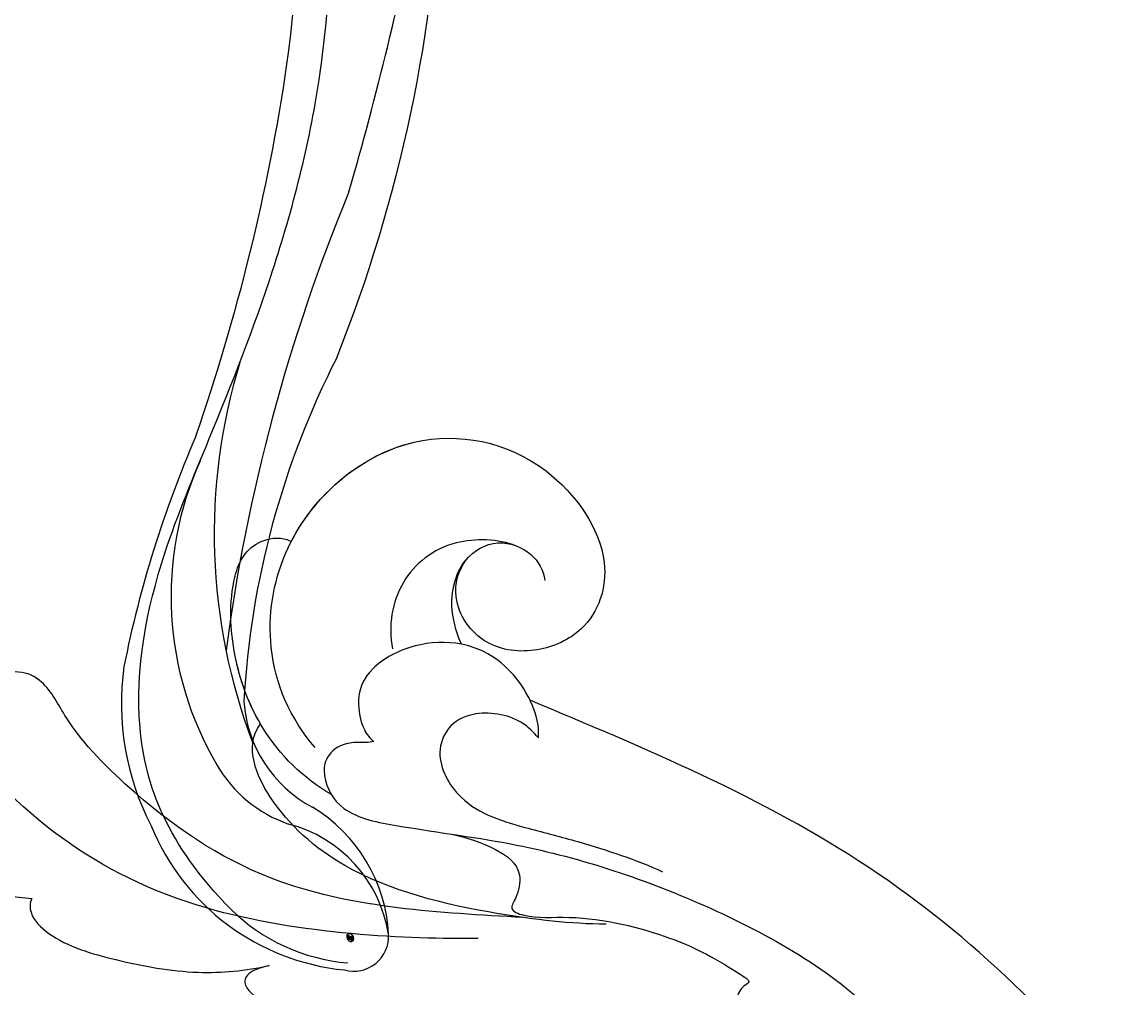
# Model space of a CAD drawing. Units: millimetres. Extents: x 41260 to 42520, y 431 to 1322.
# Drawn here: x 42407 to 42415, y 943 to 950 of the extents above; entities that cross this region are included whole.
import ezdxf
from ezdxf.xclip import XClip

# ---------------------------------------------------------------- set-up
doc = ezdxf.new("R2010")
doc.units = ezdxf.units.MM
doc.header["$XCLIPFRAME"] = 2
doc.layers.add('H-06.木作(細線)', color=8, linetype='Continuous')
doc.layers.add('H-08.木作(細線)', color=8, linetype='Continuous')
doc.layers.add('logo', color=240, linetype='Continuous', plot=False)

# ---------------------------------------------------------------- blocks, each defined once
blk = doc.blocks.new('logo')
at = {"layer": 'logo'}
h = blk.add_hatch(color=256, dxfattribs=at)
edge = h.paths.add_edge_path()
edge.add_ellipse((0.18, 0.6), major_axis=(0.323, 0.566), ratio=0.659111, start_angle=263.8576, end_angle=429.825)
edge.add_arc((0.02, 1.39), 0.399, 258.9967, 261.058)
edge.add_ellipse((0.18, 0.6), major_axis=(0.314, 0.551), ratio=0.659838, start_angle=263.243, end_angle=428.5195, ccw=False)
edge.add_arc((0.51, 0.37), 0.0433, 263.9962, 282.4455)
edge = h.paths.add_edge_path()
edge.add_ellipse((0.18, 0.6), major_axis=(0.314, 0.551), ratio=0.659838, start_angle=70.2744, end_angle=262.8394, ccw=False)
edge.add_arc((0.03, 1.2), 0.237, 245.2323, 248.2557, ccw=False)
edge.add_ellipse((0.18, 0.6), major_axis=(0.323, 0.566), ratio=0.659111, start_angle=71.1999, end_angle=263.5875)
edge.add_arc((0.5, 0.37), 0.0389, 266.4658, 288.3928, ccw=False)
edge = h.paths.add_edge_path(flags=17)
edge.add_line((0.2, 1.02), (0.2, 1.03))
edge.add_arc((0.02, 1.39), 0.399, 261.058, 296.4699, ccw=False)
edge.add_ellipse((0.18, 0.6), major_axis=(0.314, 0.551), ratio=0.659838, start_angle=68.5195, end_angle=70.2744)
edge.add_arc((0.03, 1.2), 0.237, 248.2557, 287.7329)
edge.add_arc((0.18, 0.84), 0.155, 119.2735, 139.7006)
edge.add_arc((0.45, 0.59), 0.526, 137.2638, 146.3296)
edge.add_arc((0.7, 0.49), 0.794, 150.4954, 153.1332)
edge.add_arc((0.17, 0.07), 0.799, 100.8186, 103.2077, ccw=False)
edge.add_arc((0.3, 0.68), 0.325, 138.9231, 148.8948, ccw=False)
edge.add_arc((0.62, 0.39), 0.758, 124.4657, 138.4002, ccw=False)
edge = h.paths.add_edge_path()
edge.add_arc((0.03, 1.2), 0.237, 233.3596, 245.2323)
edge.add_ellipse((0.18, 0.6), major_axis=(0.323, 0.566), ratio=0.659111, start_angle=69.825, end_angle=71.1999, ccw=False)
edge.add_arc((0.02, 1.39), 0.399, 251.1923, 258.9967, ccw=False)
h.paths.add_polyline_path([(-0.05, 0.82, -0.021859), (-0.02, 0.83, -0.004955), (-0.01, 0.85, 0.012967), (-0.05, 0.83, 0.223317), (-0.2, 0.65, 0.425243), (-0.17, 0.61, 0.393247), (-0.02, 0.74, -0.084558), (0.02, 0.84, 0.019194), (-0.02, 0.83, 0.004726), (-0.02, 0.82, 0.021148), (-0.04, 0.73, -0.080721), (-0.07, 0.66, -0.104113), (-0.11, 0.63, -0.094873), (-0.16, 0.62, -0.207877), (-0.18, 0.64, -0.223034), (-0.18, 0.67, -0.16869)], flags=17)
h.paths.add_polyline_path([(0.36, 0.97, 0.088592), (0.28, 0.95, 0.140724), (0.2, 0.82, -0.012272), (0.2, 0.81, -0.041532), (0.22, 0.8, 0.005558), (0.22, 0.82, -0.187874)], flags=17)
h.paths.add_polyline_path([(0.19, 0.73, 0.011592), (0.2, 0.77, 0.056884), (0.19, 0.79, -0.271208), (0.1, 0.71, -0.679677), (0.04, 0.82, -0.290071), (0.16, 0.82, -0.103922), (0.19, 0.79, 0.053349), (0.2, 0.81, -0.004508), (0.2, 0.82, 0.220604), (0.1, 0.86, -0.015501), (0.05, 0.85, 0.008768), (0.03, 0.85, 0.029539), (0.02, 0.84, 1.009367)], flags=17)
h.paths.add_polyline_path([(0.22, 0.8, -0.008928), (0.2, 0.77, -0.347678), (0.17, 0.63, 0.00727), (0.06, 0.58, -0.035606), (0.06, 0.58, 0.01139), (0.07, 0.57, 0.012101), (0.15, 0.61, 0.461639)], flags=17)
h.paths.add_polyline_path([(0.11, 0.67, 0.433181), (0.03, 0.63, 0.04486), (0.03, 0.62, -0.026783), (0.04, 0.62, -0.142026), (0.05, 0.64, -0.307429), (0.09, 0.66, -0.953401), (0.07, 0.62, 0.069613), (0.04, 0.62, 0.042891), (0.04, 0.62, -0.067719), (0.07, 0.61, 0.893379)], flags=17)
h.paths.add_polyline_path([(0.02, 0.61, -0.009243), (0.03, 0.61, -0.026651), (0.03, 0.62, 0.013684), (0.02, 0.62, 0.174326), (0, 0.61, 0.391287), (0.01, 0.57, 0.210555), (0.04, 0.56), (0.04, 0.56, 0.001326), (0.05, 0.57, -0.005065), (0.05, 0.57, -0.027528), (0.04, 0.57, -0.195292), (0.02, 0.58, -0.659298)], flags=17)
h.paths.add_polyline_path([(0.04, 0.62, 0.023127), (0.03, 0.61, 0.184672), (0.04, 0.57, 0.098355), (0.06, 0.58, -0.009788), (0.05, 0.58, -0.240413)], flags=17)
h.paths.add_polyline_path([(0.07, 0.57, -0.002039), (0.05, 0.57, 0.07599), (0.1, 0.55, 0.108431), (0.23, 0.55, -0.004552), (0.23, 0.56, -0.028332), (0.17, 0.55, -0.123708)], flags=17)
h.paths.add_polyline_path([(0.4, 0.74, -0.55173), (0.42, 0.69, -0.18979), (0.3, 0.57, -0.013881), (0.27, 0.56, 0.011039), (0.27, 0.56, 0.022162), (0.29, 0.56, -0.010966), (0.31, 0.57, -0.001761), (0.35, 0.58, 0.034744), (0.38, 0.6, 0.086103), (0.43, 0.67, 0.506659), (0.4, 0.76, 0.355205), (0.25, 0.67, 0.093422), (0.23, 0.56, 0.017263), (0.27, 0.56, -0.31391)], flags=17)
h.paths.add_polyline_path([(0.26, 0.55, -0.009702), (0.27, 0.55, -0.004936), (0.27, 0.56, -0.035369), (0.24, 0.55, -0.002587), (0.23, 0.55, 0.014405), (0.24, 0.53, -0.020509)], flags=17)
h.paths.add_polyline_path([(0.27, 0.55, -0.007857), (0.27, 0.55, 0.009702), (0.26, 0.55, 0.020509), (0.24, 0.53, 0.000681), (0.24, 0.53, -0.002588), (0.24, 0.53, -0.013713), (0.25, 0.53, -0.01198)], flags=17)
h.paths.add_polyline_path([(0.28, 0.52, -0.036579), (0.27, 0.55, 0.01198), (0.25, 0.53, 0.013411), (0.24, 0.53, 0.001089), (0.24, 0.53, 0.015933), (0.24, 0.43, -0.190203), (0.19, 0.3, -0.266161), (0.12, 0.27, -0.207317), (0.18, 0.48, -0.064593), (0.24, 0.53, -0.001017), (0.24, 0.53, -0.000681), (0.24, 0.53, 0.152538), (0.11, 0.38, 0.230241), (0.11, 0.24, 0.234095), (0.21, 0.27, 0.172717), (0.27, 0.37, 0.028132), (0.28, 0.44, -0.014352), (0.28, 0.46, 0.062016), (0.31, 0.45, 0.349487), (0.46, 0.53, 0.392407), (0.44, 0.61, 0.130108), (0.38, 0.6, 0.001865), (0.35, 0.58, -0.054721), (0.29, 0.56, 0.014593), (0.27, 0.55, 0.007857), (0.27, 0.55, -0.01108), (0.3, 0.56, -0.100678), (0.41, 0.59, -0.349203), (0.43, 0.57, -0.402437), (0.32, 0.46, -0.009974), (0.32, 0.47, 0.613372), (0.29, 0.51, 0.175713), (0.28, 0.5, -0.002484), (0.28, 0.49, -0.463644), (0.3, 0.49, -0.513768), (0.3, 0.47, -0.075052), (0.28, 0.48, 0.007944)], flags=17)
h.paths.add_polyline_path([(0.31, 0.45, -0.062016), (0.28, 0.46, -0.007786), (0.28, 0.44, 0.027572), (0.28, 0.41, 0.0582), (0.28, 0.4, 0.26466), (0.38, 0.29, 0.315327), (0.49, 0.33, -0.025867), (0.49, 0.33, -0.380363), (0.35, 0.33, -0.153954), (0.31, 0.4, -0.090831)], flags=17)
h.paths.add_polyline_path([(0.46, 0.37, 0.336432), (0.49, 0.33, 0.025867), (0.49, 0.33, 0.026394), (0.5, 0.33, -0.025927), (0.49, 0.33, -0.173285), (0.47, 0.35, -0.685315), (0.49, 0.38, -0.491027), (0.5, 0.35, -0.040547), (0.49, 0.33, 0.025927), (0.5, 0.33, 0.139653), (0.51, 0.36, 1.004843)], flags=17)
h.paths.add_polyline_path([(0.41, 1, 0.143839), (0.35, 1, 0.069213), (0.28, 0.95, -0.088592), (0.36, 0.97, 0.404636)], flags=17)
h.paths.add_polyline_path([(0.27, 0.95, -0.01627), (0.28, 0.95, -0.069213), (0.35, 1, 0.037626), (0.22, 0.93, -0.082213), (0.04, 0.85, 0.004306), (0.02, 0.85, 0.008989), (0.02, 0.84, -0.006474), (0.03, 0.85, -0.136946), (0.1, 0.86, 0.054668)], flags=17)
for points in [[(0.02, 0.84, 0.019194), (-0.02, 0.83, 0.004726), (-0.02, 0.82, -0.044587), (-0.04, 0.73, -0.07623), (-0.08, 0.67, -0.235864), (-0.16, 0.62, -0.450297), (-0.18, 0.67, -0.16869), (-0.05, 0.82, -0.021859), (-0.02, 0.83, -0.004955), (-0.01, 0.85, 0.012967), (-0.05, 0.83, 0.223317), (-0.2, 0.65, 0.425243), (-0.17, 0.61, 0.393247), (-0.02, 0.74, -0.084558)], [(-0.16, 0.62, -0.206522), (-0.18, 0.64, 0.207877), (-0.16, 0.62, 0.024305), (-0.15, 0.62, -0.043373)], [(0.27, 0.56, -0.011039), (0.27, 0.56, -0.017263), (0.23, 0.56, 0.004552), (0.23, 0.55, 0.002587), (0.24, 0.55, 0.035369)]]:
    blk.add_hatch(color=256, dxfattribs=at).paths.add_polyline_path(points)
h = blk.add_hatch(color=256, dxfattribs=at)
edge = h.paths.add_edge_path()
edge.add_ellipse((0.18, 0.6), major_axis=(0.314, 0.551), ratio=0.659838, start_angle=68.5195, end_angle=70.2744, ccw=False)
edge.add_arc((0.02, 1.39), 0.399, 258.9967, 261.058, ccw=False)
edge.add_ellipse((0.18, 0.6), major_axis=(0.323, 0.566), ratio=0.659111, start_angle=69.825, end_angle=71.1999)
edge.add_arc((0.03, 1.2), 0.237, 245.2323, 248.2557)
h = blk.add_hatch(color=256, dxfattribs=at)
h.paths.add_polyline_path([(0.22, 0.8, 0.041532), (0.2, 0.81, 0.012272), (0.2, 0.82, 0.004508), (0.2, 0.81, -0.053349), (0.19, 0.79, -0.056884), (0.2, 0.77, 0.008928)])
h.paths.add_polyline_path([(0.02, 0.84, -0.008989), (0.02, 0.85, 0.010425), (-0.01, 0.85, 0.004955), (-0.02, 0.83, -0.019194)])
h.paths.add_polyline_path([(0.1, 0.86, 0.136946), (0.03, 0.85, -0.008768), (0.05, 0.85, 0.015501)])
h.paths.add_polyline_path([(0.04, 0.62, 0.026783), (0.03, 0.62, 0.026651), (0.03, 0.61, -0.023127), (0.04, 0.62, -0.042891)])
h.paths.add_polyline_path([(0.07, 0.57, -0.01139), (0.06, 0.58, -0.098355), (0.04, 0.57, 0.027528), (0.05, 0.57, 0.005065), (0.05, 0.57, 0.002039)])
for p, q in [((0.04, 0.56), (0.04, 0.56)), ((0.2, 1.03), (0.2, 1.02))]:
    blk.add_line(p, q, dxfattribs=at)
at = {"layer": 'logo', "lineweight": 0}
for p, q in [((0.04, 0.56), (0.04, 0.56)), ((0.2, 1.02), (0.2, 1.03))]:
    blk.add_line(p, q, dxfattribs=at)
at = {"layer": 'logo'}
for points in [[(-0.17, 0.61, -0.425243), (-0.2, 0.65, -0.223317), (-0.05, 0.83, -0.027703), (0.04, 0.85, 0.082213), (0.22, 0.93, -0.037626), (0.35, 1, -0.143839), (0.41, 1, -0.872775)], [(-0.16, 0.62, -0.434531), (-0.18, 0.67, -0.16869), (-0.05, 0.82, 0.909183)], [(0.2, 1.02, 0.060876), (0.06, 0.9, 0.137716), (-0.02, 0.74, -0.393247), (-0.17, 0.61, 79.578459)], [(-0.11, 1.01, 0.200172), (0.2, 1.03, -0.066965)], [(-0.11, 1.01, 0.241802), (0.1, 0.98, 0.575938)], [(-0.05, 0.82, -0.056349), (0.05, 0.85, 0.070229), (0.27, 0.95, 0.769245)], [(-0.02, 0.82, 0.021148), (-0.04, 0.73, 0.658186)], [(0.06, 0.94, 0.039578), (0.01, 0.88, 0.021193), (-0.02, 0.82, 0.700396)], [(0.04, 0.56, -0.210555), (0.01, 0.57, -0.391287), (0, 0.61, -0.174326), (0.02, 0.62, -0.110406), (0.07, 0.62, 0.953401), (0.09, 0.66)], [(0.22, 0.82, -0.026083), (0.19, 0.73, -1.009367), (0.02, 0.84, 0.624773)], [(0.06, 0.58, -0.338614), (0.02, 0.58, -0.659298), (0.02, 0.61, -0.100316), (0.07, 0.61, 0.893379), (0.11, 0.67, 0.433181), (0.03, 0.63, 0.289299), (0.05, 0.57, 0.081086), (0.1, 0.55, -0.684784)], [(0.02, 0.84, -0.416943), (0.2, 0.81, 0.828532)], [(0.2, 0.81, -0.329321), (0.1, 0.71, -0.679677), (0.04, 0.82, 0.415871)], [(0.04, 0.82, -0.290071), (0.16, 0.82, -0.539799), (0.17, 0.63, 0.00727), (0.06, 0.58, -1.51475)], [(0.09, 0.66, 0.307429), (0.05, 0.64, 0.446432), (0.05, 0.58, 0.145269), (0.17, 0.55, -0.214979)], [(0.15, 0.61, -0.015466), (0.04, 0.56, 0.608014)], [(0.1, 0.98, 0.089367), (0.06, 0.94, 0.028397)], [(0.28, 0.46, -0.035926), (0.27, 0.37, -0.172717), (0.21, 0.27, -0.234095), (0.11, 0.24, -0.230241), (0.11, 0.38, -0.17359), (0.26, 0.55)], [(0.1, 0.55, 0.111049), (0.24, 0.55, 0.147976), (0.38, 0.6, 0.393525)], [(0.24, 0.53, 0.016972), (0.24, 0.43, -0.190203), (0.19, 0.3, -0.266161), (0.12, 0.27, -0.290937), (0.25, 0.53, 0.211969)], [(0.2, 0.81, -0.513007), (0.15, 0.61, -1.702754)], [(0.17, 0.55, 0.059536), (0.3, 0.57, 0.18979), (0.42, 0.69, 0.55173), (0.4, 0.74, 0.38162), (0.28, 0.52, -0.007944), (0.28, 0.48, -0.007944)], [(0.19, 1.02, 0.002733), (0.2, 1.02)], [(0.35, 1, 0.216717), (0.2, 0.81, 0.638327)], [(0.36, 0.97, 0.187874), (0.22, 0.82, 0.783226)], [(0.38, 0.6, 0.086103), (0.43, 0.67, 0.506659), (0.4, 0.76, 0.355205), (0.25, 0.67, 0.113269), (0.24, 0.53, 0.583131)], [(0.25, 0.53, -0.023063), (0.3, 0.56, -0.100678), (0.41, 0.59, -0.349203), (0.43, 0.57, -0.402437), (0.32, 0.46, -0.247136)], [(0.26, 0.55, -0.035274), (0.31, 0.57, -0.003626), (0.38, 0.6, 0.389489)], [(0.27, 0.95, -0.105013), (0.36, 0.97, 0.404636), (0.41, 1, 1.743742)], [(0.38, 0.6, -0.130108), (0.44, 0.61, -0.392407), (0.46, 0.53, -0.420619), (0.28, 0.46, -0.420619)], [(0.28, 0.5, -0.175713), (0.29, 0.51, -0.613372), (0.32, 0.47)], [(0.3, 0.47, 0.513768), (0.3, 0.49, 0.463644), (0.28, 0.49, 0.463644)], [(0.3, 0.47, -0.075052), (0.28, 0.48)], [(0.31, 0.45, 0.090831), (0.31, 0.4, 0.169704), (0.36, 0.32)], [(0.32, 0.47, 0.009974), (0.32, 0.46, 0.009974)], [(0.51, 0.36, -0.166662), (0.49, 0.33, -0.70739)]]:
    blk.add_lwpolyline(points, format="xyb", dxfattribs=at)
at = {"layer": 'logo', "lineweight": 0}
for centre, radius, start, end in [((0.07, 0.58), 0.28, 114.7362, 165.0904), ((-0.16, 0.65), 0.0374, 171.8348, 263.9838), ((0.09, 0.56), 0.292, 119.8523, 158.1526), ((-0.15, 0.65), 0.0336, 149.7688, 246.7364), ((-0.16, 0.76), 0.146, 267.5844, 353.4527), ((-0.17, 0.73), 0.111, 272.2715, 325.3573), ((0.02, 1.39), 0.399, 251.1923, 296.4699), ((-0.26, 0.8), 0.225, 324.2142, 341.6511), ((0.17, 0.07), 0.799, 103.2077, 106.1792), ((0.14, 0.4), 0.462, 110.1482, 115.1572), ((-0.51, 0.9), 0.5, 339.9296, 350.1414), ((0.7, 0.49), 0.794, 153.1332, 154.2687), ((0.7, 0.49), 0.794, 153.1332, 154.2687), ((0.14, 0.4), 0.462, 105.7498, 110.1482), ((0.14, 0.4), 0.462, 105.7498, 110.1482), ((0.3, 0.68), 0.325, 150.9548, 170.2881), ((0.7, 0.49), 0.794, 154.2687, 155.3518), ((0.7, 0.49), 0.794, 150.4954, 153.1332), ((0.17, 0.07), 0.799, 100.8186, 103.2077), ((0.17, 0.07), 0.799, 100.8186, 103.2077), ((0.02, 0.59), 0.027, 151.6425, 237.1215), ((0.1, 0.78), 0.101, 147.8295, 328.8978), ((0.03, 0.58), 0.0386, 98.6046, 138.1597), ((0.45, 0.59), 0.526, 137.2638, 146.3296), ((0.03, 0.6), 0.0177, 105.7526, 239.3398), ((0.03, 0.61), 0.0459, 234.5859, 282.1467), ((0.3, 0.68), 0.325, 138.9231, 148.8948), ((0.1, 0.73), 0.131, 121.8036, 128.5716), ((0.17, 0.07), 0.799, 99.8317, 100.8186), ((0.3, 0.68), 0.325, 148.8948, 150.9548), ((0.14, 0.4), 0.462, 104.2662, 105.7498), ((0.3, 0.68), 0.325, 148.8948, 150.9548), ((0.05, 0.51), 0.117, 102.4178, 105.5537), ((0.05, 0.49), 0.123, 101.6186, 103.7368), ((0.04, 0.61), 0.0383, 230.8646, 275.0659), ((0.1, 0.73), 0.131, 90.6121, 121.8036), ((0.14, 0.4), 0.462, 102.2567, 104.2662), ((0.09, 0.78), 0.0664, 143.3048, 280.117), ((0.09, 0.61), 0.0622, 70.679, 164.3644), ((0.09, 0.62), 0.064, 167.0919, 177.3661), ((0.05, 0.51), 0.117, 96.281, 102.4178), ((0.05, 0.49), 0.123, 96.3193, 101.6186), ((0.05, 0.51), 0.117, 96.281, 102.4178), ((0.09, 0.62), 0.064, 177.3661, 183.4727), ((0.05, 0.49), 0.123, 96.3193, 101.6186), ((0.09, 0.62), 0.064, 177.3661, 183.4727), ((0.09, 0.62), 0.064, 183.4727, 225.325), ((-0.1, 1.46), 0.618, 283.2744, 302.0739), ((0.1, 0.73), 0.11, 60.1861, 124.8898), ((0.08, 0.61), 0.0419, 133.7672, 166.1009), ((0.05, 0.51), 0.117, 80.3525, 96.281), ((0.08, 0.61), 0.0419, 166.1009, 175.9249), ((0.05, 0.49), 0.123, 80.8228, 96.3193), ((0.08, 0.61), 0.0419, 175.9249, 229.9973), ((0.08, 0.61), 0.0419, 166.1009, 175.9249), ((0.04, 0.61), 0.0383, 275.0659, 297.535), ((-0.68, 2.39), 1.97, 291.5203, 291.8241), ((0.09, 0.62), 0.064, 225.325, 231.6324), ((-0.19, 1.69), 0.875, 285.3109, 288.8633), ((0.08, 0.63), 0.0367, 83.4964, 151.8522), ((0.16, 0.76), 0.211, 238.695, 240.9381), ((-0.68, 2.39), 1.97, 291.8241, 292.2914), ((0.13, 0.7), 0.155, 239.2194, 256.6015), ((0.13, 0.7), 0.155, 238.0585, 239.2194), ((0.62, 0.39), 0.758, 124.4657, 138.4002), ((0.18, 0.84), 0.155, 119.2735, 139.7006), ((1.92, -2.98), 4.02, 115.8994, 117.5656), ((0.04, 0.61), 0.0383, 297.535, 305.6919), ((0.16, 0.76), 0.211, 240.9381, 243.5484), ((0.09, 0.65), 0.0353, 243.9263, 51.0341), ((0.08, 0.64), 0.0217, 251.3968, 65.9306), ((-0.68, 2.39), 1.97, 292.2914, 295.0645), ((0.16, 0.76), 0.211, 243.5484, 271.7569), ((0.26, 0.31), 0.166, 155.203, 207.0666), ((-0.19, 1.69), 0.875, 288.8633, 301.3798), ((0.1, 0.73), 0.131, 40.8505, 90.6121), ((0.08, 0.83), 0.116, 281.7653, 342.4614), ((0.16, 0.86), 0.321, 258.87, 283.6239), ((0.41, 0.25), 0.329, 122.0966, 156.7882), ((0.39, 0.3), 0.273, 124.9761, 186.879), ((0.1, 0.73), 0.13, 292.5765, 31.6961), ((0.1, 0.72), 0.114, 36.3079, 60.04), ((0.1, 0.72), 0.114, 306.5995, 23.2852), ((0.14, 1.13), 0.581, 272.9888, 279.4802), ((0.08, 0.83), 0.116, 342.4614, 354.6764), ((0.08, 0.83), 0.116, 342.4614, 354.6764), ((0.1, 0.72), 0.114, 23.2852, 36.3079), ((0.1, 0.72), 0.114, 23.2852, 36.3079), ((-0.61, 1.07), 0.874, 336.959, 339.6154), ((0.47, 0.74), 0.286, 131.3266, 163.3678), ((0.47, 0.74), 0.286, 163.3678, 164.401), ((0.1, 0.73), 0.131, 38.0381, 40.8505), ((0.47, 0.74), 0.286, 163.3678, 164.401), ((0.1, 0.73), 0.131, 38.0381, 40.8505), ((0.1, 0.73), 0.13, 31.6961, 41.2089), ((0.1, 0.73), 0.13, 31.6961, 41.2089), ((-0.61, 1.07), 0.874, 339.6154, 341.6615), ((-0.61, 1.07), 0.874, 339.6154, 341.6615), ((0.71, 0.13), 0.935, 112.6486, 121.2678), ((0.49, 0.72), 0.291, 117.4328, 159.9943), ((-0.61, 1.07), 0.874, 341.6615, 342.9354), ((0.14, 1.13), 0.581, 279.4802, 283.4362), ((0.55, 0.57), 0.32, 182.4453, 183.4886), ((0.16, 0.86), 0.321, 283.6239, 284.2167), ((0.55, 0.57), 0.32, 183.4886, 186.7897), ((0.22, 0.81), 0.256, 273.4512, 281.5539), ((0.41, 0.25), 0.329, 117.3968, 122.0966), ((0.4, 0.3), 0.281, 122.374, 125.4474), ((-0.3, 0.45), 0.545, 7.5429, 8.1488), ((0.55, 0.57), 0.32, 186.7897, 186.9458), ((0.38, 0.63), 0.137, 82.2276, 160.4489), ((0.52, 0.03), 0.577, 115.5374, 118.2829), ((0.44, 0.18), 0.406, 114.5532, 116.7766), ((0.38, 0.75), 0.226, 115.8995, 119.6279), ((0.46, 0.56), 0.187, 109.838, 179.5483), ((0.14, 1.13), 0.581, 283.4362, 286.6173), ((0.46, 0.56), 0.187, 179.5483, 182.0782), ((0.22, 0.81), 0.256, 281.5539, 286.6322), ((0.44, 0.18), 0.406, 111.2089, 114.5532), ((0.52, 0.03), 0.577, 112.9982, 115.5374), ((0.46, 0.56), 0.187, 182.0782, 183.2094), ((0.46, 0.56), 0.187, 183.2094, 185.01), ((0.46, 0.56), 0.187, 185.01, 193.3895), ((0.47, 0.74), 0.286, 115.4894, 131.3266), ((0.47, 0.74), 0.286, 115.4894, 131.3266), ((0.38, 0.75), 0.226, 95.6485, 115.8995), ((0.38, 0.75), 0.226, 95.6485, 115.8995), ((0.34, 0.58), 0.136, 244.3758, 335.626), ((-1.08, 0.39), 1.36, 3.6768, 5.4974), ((0.29, 0.48), 0.0241, 86.756, 126.6195), ((-1.08, 0.39), 1.36, 4.2266, 4.7959), ((0.29, 0.48), 0.0148, 48.9877, 148.4858), ((0.32, 0.54), 0.0724, 235.2903, 252.4587), ((0.6, 0.44), 0.32, 175.9493, 185.5558), ((0.34, 0.58), 0.136, 244.3758, 258.5706), ((0.6, 0.44), 0.32, 175.9493, 185.5558), ((0.32, 0.4), 0.038, 179.2922, 192.6156), ((0.42, 0.43), 0.142, 192.9154, 252.2115), ((0.22, 0.81), 0.256, 286.6322, 299.1609), ((0.44, 0.18), 0.406, 108.6958, 111.2089), ((0.3, 0.48), 0.0251, 327.1994, 93.2945), ((0.22, 0.78), 0.227, 292.2367, 335.222), ((0.43, 0.3), 0.29, 94.0374, 117.0335), ((0.29, 0.48), 0.016, 301.3037, 50.0743), ((2.55, -4.36), 5.41, 114.0704, 114.474), ((0.46, 0.43), 0.143, 189.1555, 227.6818), ((0.32, 0.58), 0.111, 267.175, 354.8617), ((0.43, 0.44), 0.113, 165.2767, 167.5624), ((0.42, 0.41), 0.104, 219.3152, 312.3495), ((0.39, 0.9), 0.101, 81.2439, 113.9848), ((0.22, 0.81), 0.256, 299.1609, 307.1205), ((2.55, -4.36), 5.41, 113.6429, 114.0704), ((0.37, 1.01), 0.0392, 258.5502, 346.6702), ((0.21, 0.8), 0.262, 310.2009, 329.8856), ((0.42, 0.5), 0.103, 81.5328, 111.1847), ((0.41, 0.39), 0.106, 252.0283, 322.0343), ((0.38, 0.7), 0.0613, 327.2799, 74.7579), ((0.39, 0.7), 0.0345, 330.444, 85.9913), ((0.41, 0.56), 0.0267, 8.5098, 85.5073), ((0.41, 0.55), 0.0627, 337.3085, 63.01), ((0.49, 0.36), 0.0248, 345.864, 166.4176), ((0.5, 0.37), 0.0389, 177.6916, 252.0699), ((0.49, 0.36), 0.0192, 85.2505, 222.9442), ((0.51, 0.37), 0.0433, 213.0653, 252.3889), ((0.48, 0.36), 0.0263, 331.2506, 75.8597), ((0.43, 0.4), 0.0917, 317.7365, 327.0242), ((0.51, 0.37), 0.0433, 252.3889, 295.424), ((0.5, 0.37), 0.0389, 252.0699, 306.6919)]:
    blk.add_arc(centre, radius, start, end, dxfattribs=at)
at = {"layer": 'logo'}
for major_axis, ratio in [((0.323, 0.566), 0.659111), ((0.314, 0.551), 0.659838)]:
    blk.add_ellipse((0.18, 0.6), major_axis=major_axis, ratio=ratio, dxfattribs=at)
at = {"layer": 'logo', "insert": (-0.18, 0.21), "char_height": 0.0564, "width": 0.7641, "attachment_point": 1}
blk.add_mtext('{\\fVerdana|b0|i1|c0|p34;GOODWARE}', dxfattribs=at)
blk = doc.blocks.new('SE-21128L-d')
at = {"layer": 'H-08.木作(細線)'}
for centre, radius, start, end in [((8.143, 64.706), 1.406, 38.8102, 147.4421), ((12.317, 62.008), 6.377, 147.197, 202.864), ((11.831, 62.994), 5.463, 153.1308, 219.5938), ((3.974, 59.646), 7.645, 9.6638, 49.2317), ((3.003, 58.552), 9.401, 346.363, 48.4492), ((1.737, 57.229), 5.238, 328.2414, 26.0691), ((3.279, 56.461), 5.307, 353.8404, 35.0909), ((-15.932, 62.157), 23.614, 307.1321, 344.9739), ((1.58, 57.904), 10.675, 316.0759, 351.5487), ((-4.707, 57.144), 13.321, 299.9088, 354.606), ((-20.673, 76.307), 34.618, 297.0239, 320.8944), ((-47.941, 103.124), 73.736, 301.63731, 316.52486), ((-22.232, 84.595), 46.42, 300.7364, 312.7335), ((27.202, -5.311), 60.1, 122.33527, 141.97528), ((48.648, -22.786), 82.325, 124.9448, 135.61237), ((73.239, -65.702), 134.361, 127.88177, 133.04936), ((32.092, -5.67), 58.524, 136.24932, 156.86292)]:
    blk.add_arc(centre, radius, start, end, dxfattribs=at)
blk.add_open_spline([(11.511, 60.93), (12.059, 57.3), (10.734, 52.484), (5.921, 47.998), (0.451, 44.717), (-5.173, 41.119), (-10.287, 36.88), (-13.403, 33.288), (-14.755, 31.651), (-15.116, 31.204)], degree=3, knots=[163.386824, 163.386824, 163.386824, 163.386824, 171.253452, 179.159695, 184.728659, 192.870109, 201.798374, 207.039195, 208.958938, 208.958938, 208.958938, 208.958938], dxfattribs=at)
at = {"layer": 'H-08.木作(細線)', "extrusion": (0, 0, -1), "xscale": -0.27648, "yscale": 0.27648, "zscale": -0.27648, "rotation": 347.9272354782756}
blk.add_blockref('logo', (-8.274, 64.499), dxfattribs=at)
blk = doc.blocks.new('SE-21039L-d')
at = {"layer": 'H-08.木作(細線)'}
for points, knots in [([(-22.166, 25.91), (-22.363, 26.007), (-22.706, 26.007), (-23.317, 25.52), (-23.701, 23.797), (-23.438, 21.572), (-22.636, 19.308), (-21.751, 18.292), (-21.227, 17.847)], [0, 0, 0, 0, 0.00144425, 0.00274325, 0.00595571, 0.01372774, 0.01869481, 0.02373884, 0.02373884, 0.02373884, 0.02373884]), ([(-22.166, 25.91), (-22.363, 26.007), (-22.706, 26.007), (-23.317, 25.52), (-23.701, 23.797), (-23.438, 21.572), (-22.636, 19.308), (-21.751, 18.292), (-21.227, 17.847)], [0, 0, 0, 0, 0.00144425, 0.00274325, 0.00595571, 0.01372774, 0.01869481, 0.02373884, 0.02373884, 0.02373884, 0.02373884]), ([(-5.932, 5.307), (-8.519, 7.502), (-12.942, 11.255), (-15.271, 17.438), (-15.929, 22.268), (-15.474, 24.364), (-16.007, 25.462), (-17.001, 25.9), (-17.489, 25.513), (-17.648, 25.292)], [0, 0, 0, 0, 0.02433015, 0.04161242, 0.0509952, 0.05570711, 0.05861416, 0.06107347, 0.06306222, 0.06306222, 0.06306222, 0.06306222]), ([(-5.932, 5.307), (-8.519, 7.502), (-12.942, 11.255), (-15.271, 17.438), (-15.929, 22.268), (-15.474, 24.364), (-16.007, 25.462), (-17.001, 25.9), (-17.489, 25.513), (-17.648, 25.292)], [0, 0, 0, 0, 0.02433015, 0.04161242, 0.0509952, 0.05570711, 0.05861416, 0.06107347, 0.06306222, 0.06306222, 0.06306222, 0.06306222]), ([(-5.932, 5.307), (-8.519, 7.502), (-12.942, 11.255), (-15.271, 17.438), (-15.929, 22.268), (-15.474, 24.364), (-16.007, 25.462), (-17.001, 25.9), (-17.489, 25.513), (-17.648, 25.292)], [0, 0, 0, 0, 0.02433015, 0.04161242, 0.0509952, 0.05570711, 0.05861416, 0.06107347, 0.06306222, 0.06306222, 0.06306222, 0.06306222]), ([(-7.879, 5.729), (-10.08, 7.335), (-17.705, 13.647), (-19.684, 20.997), (-19.646, 25.35)], [0, 0, 0, 0, 0.02640151, 0.05794549, 0.05794549, 0.05794549, 0.05794549]), ([(-8.471, 15.802), (-8.577, 17.334), (-7.899, 20.091), (-4.123, 23.782), (2.099, 24.309), (6.134, 19.831), (5.951, 14.654), (3.341, 12.858), (0.931, 13.378), (-0.724, 14.921), (-0.644, 17.176), (0.849, 18.356), (2.449, 18.13), (3.289, 16.821), (3.148, 15.953), (2.957, 15.581)], [0, 0, 0, 0, 0.01087081, 0.02028714, 0.03705484, 0.050298, 0.06044172, 0.06791037, 0.07277068, 0.07783074, 0.08321789, 0.08708321, 0.09073648, 0.09422922, 0.09722849, 0.09722849, 0.09722849, 0.09722849]), ([(-4.7, 22.748), (-4.695, 22.751), (-2.645, 23.907), (2.099, 24.309), (6.134, 19.831), (5.951, 14.654), (3.341, 12.858), (0.931, 13.378), (-0.724, 14.921), (-0.644, 17.176), (0.467, 18.054), (1.025, 18.175), (1.072, 18.183)], [0.02023911, 0.02023911, 0.02023911, 0.02023911, 0.02028714, 0.03705484, 0.050298, 0.06044172, 0.06791037, 0.07277068, 0.07783074, 0.08321789, 0.08708321, 0.08743565, 0.08743565, 0.08743565, 0.08743565]), ([(-4.241, 22.987), (-2.266, 23.934), (2.218, 24.177), (6.134, 19.831), (5.951, 14.654), (3.341, 12.858), (0.931, 13.378), (-0.724, 14.921), (-0.644, 17.176), (0.467, 18.054), (1.025, 18.175), (1.072, 18.183)], [0.02147014, 0.02147014, 0.02147014, 0.02147014, 0.03705484, 0.050298, 0.06044172, 0.06791037, 0.07277068, 0.07783074, 0.08321789, 0.08708321, 0.08743565, 0.08743565, 0.08743565, 0.08743565]), ([(-9.094, 13.897), (-9.594, 15.113), (-9.944, 17.388), (-9.038, 20.586), (-7.488, 22.942), (-5.819, 23.983), (-4.588, 23.525), (-4.304, 23.142), (-4.241, 22.987)], [0.00395383, 0.00395383, 0.00395383, 0.00395383, 0.01367023, 0.02087816, 0.02855986, 0.03298325, 0.03513531, 0.03639736, 0.03639736, 0.03639736, 0.03639736]), ([(-9.655, 17.889), (-9.551, 18.775), (-9, 20.644), (-7.488, 22.942), (-5.819, 23.983), (-4.588, 23.525), (-4.304, 23.142), (-4.241, 22.987)], [0.01414534, 0.01414534, 0.01414534, 0.01414534, 0.02087816, 0.02855986, 0.03298325, 0.03513531, 0.03639736, 0.03639736, 0.03639736, 0.03639736]), ([(-9.655, 17.889), (-9.551, 18.775), (-9, 20.644), (-7.488, 22.942), (-5.819, 23.983), (-4.588, 23.525), (-4.304, 23.142), (-4.241, 22.987)], [0.01414534, 0.01414534, 0.01414534, 0.01414534, 0.02087816, 0.02855986, 0.03298325, 0.03513531, 0.03639736, 0.03639736, 0.03639736, 0.03639736]), ([(2.866, 17.397), (2.464, 18.043), (0.918, 19.325), (-1.777, 19.272), (-3.184, 17.93), (-3.596, 17.095)], [0, 0, 0, 0, 0.00545709, 0.01195729, 0.01862682, 0.01862682, 0.01862682, 0.01862682]), ([(-21.227, 17.847), (-21.407, 17.759), (-21.741, 17.276), (-21.495, 15.755), (-19.952, 13.683), (-17.881, 11.42), (-16.119, 10.331), (-15.244, 9.934)], [0, 0, 0, 0, 0.00151221, 0.00444967, 0.01151326, 0.019645, 0.02669271, 0.02669271, 0.02669271, 0.02669271]), ([(-21.227, 17.847), (-21.407, 17.759), (-21.741, 17.276), (-21.495, 15.755), (-19.952, 13.683), (-17.881, 11.42), (-16.119, 10.331), (-15.244, 9.934)], [0, 0, 0, 0, 0.00151221, 0.00444967, 0.01151326, 0.019645, 0.02669271, 0.02669271, 0.02669271, 0.02669271]), ([(-3.43, 3.073), (-4.56, 3.945), (-7.176, 6.445), (-10.505, 10.535), (-11.305, 14.417), (-10.922, 16.79), (-10.259, 17.718), (-9.655, 17.889)], [0, 0, 0, 0, 0.01069473, 0.02667478, 0.03721769, 0.04099442, 0.04429701, 0.04429701, 0.04429701, 0.04429701]), ([(-3.43, 3.073), (-4.56, 3.945), (-7.176, 6.445), (-10.505, 10.535), (-11.305, 14.417), (-10.922, 16.79), (-10.259, 17.718), (-9.655, 17.889)], [0, 0, 0, 0, 0.01069473, 0.02667478, 0.03721769, 0.04099442, 0.04429701, 0.04429701, 0.04429701, 0.04429701]), ([(-5.932, 5.307), (-6.164, 5.541), (-7.917, 7.356), (-10.505, 10.535), (-11.305, 14.417), (-10.922, 16.79), (-10.259, 17.718), (-9.655, 17.889)], [0.00828951, 0.00828951, 0.00828951, 0.00828951, 0.01069473, 0.02667478, 0.03721769, 0.04099442, 0.04429701, 0.04429701, 0.04429701, 0.04429701]), ([(-1.271, 15.561), (-1.191, 15.905), (-0.892, 16.737), (-0.222, 17.658), (0.676, 18.125), (1.072, 18.183)], [0.008012474, 0.008012474, 0.008012474, 0.008012474, 0.010801866, 0.015236755, 0.017852617, 0.017852617, 0.017852617, 0.017852617]), ([(-1.271, 15.561), (-1.191, 15.905), (-0.892, 16.737), (-0.222, 17.658), (0.676, 18.125), (1.072, 18.183)], [0.008012474, 0.008012474, 0.008012474, 0.008012474, 0.010801866, 0.015236755, 0.017852617, 0.017852617, 0.017852617, 0.017852617]), ([(-1.271, 15.561), (-1.191, 15.905), (-0.892, 16.737), (-0.222, 17.658), (0.676, 18.125), (1.072, 18.183)], [0.008012474, 0.008012474, 0.008012474, 0.008012474, 0.010801866, 0.015236755, 0.017852617, 0.017852617, 0.017852617, 0.017852617]), ([(-1.271, 15.561), (-1.693, 16.031), (-2.834, 16.805), (-4.742, 17.101), (-5.903, 16.524), (-6.501, 15.296), (-6.497, 14.762), (-6.443, 14.571)], [0.012245, 0.012245, 0.012245, 0.012245, 0.01685149, 0.02201824, 0.0266675, 0.02901424, 0.03052257, 0.03052257, 0.03052257, 0.03052257]), ([(-0.432, 12.098), (-0.243, 13.021), (-0.371, 14.327), (-1.044, 15.304), (-1.271, 15.561)], [0.003582923, 0.003582923, 0.003582923, 0.003582923, 0.009912398, 0.012161542, 0.012161542, 0.012161542, 0.012161542]), ([(-6.443, 14.571), (-6.64, 14.655), (-6.969, 14.947), (-7.593, 15.325), (-8.435, 15.25), (-9.071, 14.463), (-9.268, 12.964), (-7.019, 10.501), (-3.533, 7.136), (0.581, 1.173), (2.817, -4.206), (3.07, -6.747)], [0, 0, 0, 0, 0.0016007, 0.00317514, 0.00538962, 0.00722223, 0.01134958, 0.01666976, 0.02838946, 0.04843478, 0.06897244, 0.06897244, 0.06897244, 0.06897244]), ([(-6.443, 14.571), (-6.64, 14.655), (-6.969, 14.947), (-7.593, 15.325), (-8.435, 15.25), (-9.071, 14.463), (-9.268, 12.964), (-7.019, 10.501), (-3.533, 7.136), (0.581, 1.173), (2.817, -4.206), (3.07, -6.747)], [0, 0, 0, 0, 0.0016007, 0.00317514, 0.00538962, 0.00722223, 0.01134958, 0.01666976, 0.02838946, 0.04843478, 0.06897244, 0.06897244, 0.06897244, 0.06897244]), ([(-1.075, 10.69), (-1.089, 10.984), (-1.222, 11.937), (-2.391, 13.119), (-3.701, 13.317), (-4.913, 12.549), (-5.281, 10.248), (-3.715, 8.176), (-2.015, 6.043), (-0.883, 4.387), (-0.341, 3.381)], [0, 0, 0, 0, 0.00227955, 0.00700651, 0.01009652, 0.01281775, 0.01754666, 0.024469, 0.02962474, 0.03865756, 0.03865756, 0.03865756, 0.03865756]), ([(-1.075, 10.69), (-1.089, 10.984), (-1.222, 11.937), (-2.391, 13.119), (-3.701, 13.317), (-4.913, 12.549), (-5.281, 10.248), (-3.715, 8.176), (-2.015, 6.043), (-0.883, 4.387), (-0.341, 3.381)], [0, 0, 0, 0, 0.00227955, 0.00700651, 0.01009652, 0.01281775, 0.01754666, 0.024469, 0.02962474, 0.03865756, 0.03865756, 0.03865756, 0.03865756]), ([(-1.075, 10.69), (-0.76, 11.031), (-0.564, 11.513), (-0.451, 12.01), (-0.432, 12.098)], [0, 0, 0, 0, 0.003302871, 0.003420252, 0.003420252, 0.003420252, 0.003420252]), ([(8.846, -16.434), (8.773, -11.201), (7.239, -1.007), (2.058, 7.816), (-0.432, 12.098)], [0, 0, 0, 0, 0.03732805, 0.07581923, 0.07581923, 0.07581923, 0.07581923]), ([(8.846, -16.434), (8.773, -11.201), (7.239, -1.007), (2.058, 7.816), (-0.432, 12.098)], [0, 0, 0, 0, 0.03732805, 0.07581923, 0.07581923, 0.07581923, 0.07581923]), ([(8.846, -16.434), (8.773, -11.201), (7.239, -1.007), (2.058, 7.816), (-0.432, 12.098)], [0, 0, 0, 0, 0.03732805, 0.07581923, 0.07581923, 0.07581923, 0.07581923]), ([(-15.244, 9.934), (-15.41, 9.998), (-16.009, 10.25), (-16.665, 9.992), (-16.168, 8.249), (-14.016, 6.347), (-9.652, 3.408), (-4.248, -1.414), (-1.146, -7.691), (-0.195, -10.533)], [0, 0, 0, 0, 0.0013574, 0.00292748, 0.00574487, 0.01178966, 0.02393147, 0.04554268, 0.06905374, 0.06905374, 0.06905374, 0.06905374]), ([(-15.244, 9.934), (-15.41, 9.998), (-16.009, 10.25), (-16.665, 9.992), (-16.168, 8.249), (-14.016, 6.347), (-9.652, 3.408), (-4.248, -1.414), (-1.146, -7.691), (-0.195, -10.533)], [0, 0, 0, 0, 0.0013574, 0.00292748, 0.00574487, 0.01178966, 0.02393147, 0.04554268, 0.06905374, 0.06905374, 0.06905374, 0.06905374]), ([(-6.155, 9.67), (-5.793, 9.2), (-5.146, 8.358), (-4.696, 6.889), (-5.625, 6.088), (-6.222, 5.912), (-5.707, 5.061), (-3.777, 3.861), (-1.62, 1.132), (-0.773, -0.577), (-0.136, -2.324), (-0.565, -2.209), (-1.358, -2.552), (-0.897, -4.674), (0.126, -6.61), (3.473, -11.464), (4.789, -16.029), (5.347, -19.503)], [0, 0, 0, 0, 0.00446147, 0.00797654, 0.01002145, 0.01155019, 0.01339948, 0.01783605, 0.02756773, 0.03546716, 0.03678456, 0.0376423, 0.03915149, 0.0424466, 0.05004399, 0.05810343, 0.08426794, 0.08426794, 0.08426794, 0.08426794]), ([(-6.155, 9.67), (-5.793, 9.2), (-5.146, 8.358), (-4.696, 6.889), (-5.625, 6.088), (-6.222, 5.912), (-5.707, 5.061), (-3.777, 3.861), (-1.62, 1.132), (-0.773, -0.577), (-0.136, -2.324), (-0.565, -2.209), (-1.358, -2.552), (-0.897, -4.674), (0.126, -6.61), (3.473, -11.464), (4.789, -16.029), (5.347, -19.503)], [0, 0, 0, 0, 0.00446147, 0.00797654, 0.01002145, 0.01155019, 0.01339948, 0.01783605, 0.02756773, 0.03546716, 0.03678456, 0.0376423, 0.03915149, 0.0424466, 0.05004399, 0.05810343, 0.08426794, 0.08426794, 0.08426794, 0.08426794]), ([(-34.552, -67.03), (-33.516, -64.993), (-33.642, -59.817), (-39.366, -54.322), (-47.348, -54.599), (-53.711, -61.467), (-53.706, -72.763), (-40.824, -85.352), (-13.063, -79.035), (6.558, -59.377), (13.807, -35.307), (16.988, -26.289), (26.64, -8.528), (45.228, -6.88), (48.061, -10.885), (48.535, -12.132)], [0, 0, 0, 0, 0.0168584, 0.0347916, 0.051214, 0.0714848, 0.098182, 0.1254944, 0.1914249, 0.2800678, 0.3143809, 0.352378, 0.4038312, 0.436148, 0.4476005, 0.4476005, 0.4476005, 0.4476005]), ([(-34.552, -67.03), (-33.516, -64.993), (-33.642, -59.817), (-39.366, -54.322), (-47.348, -54.599), (-53.711, -61.467), (-53.706, -72.763), (-40.824, -85.352), (-13.063, -79.035), (6.558, -59.377), (13.807, -35.307), (16.988, -26.289), (26.64, -8.528), (45.228, -6.88), (48.061, -10.885), (48.535, -12.132)], [0, 0, 0, 0, 0.0168584, 0.0347916, 0.051214, 0.0714848, 0.098182, 0.1254944, 0.1914249, 0.2800678, 0.3143809, 0.352378, 0.4038312, 0.436148, 0.4476005, 0.4476005, 0.4476005, 0.4476005]), ([(-37.946, -56.21), (-38.546, -55.801), (-41.233, -54.387), (-47.348, -54.599), (-53.711, -61.467), (-53.706, -72.763), (-40.824, -85.352), (-13.063, -79.035), (6.558, -59.377), (13.807, -35.307), (16.988, -26.289), (26.64, -8.528), (45.228, -6.88), (48.061, -10.885), (48.535, -12.132)], [0.0296341, 0.0296341, 0.0296341, 0.0296341, 0.0347916, 0.051214, 0.0714848, 0.098182, 0.1254944, 0.1914249, 0.2800678, 0.3143809, 0.352378, 0.4038312, 0.436148, 0.4476005, 0.4476005, 0.4476005, 0.4476005])]:
    blk.add_open_spline(points, degree=3, knots=knots, dxfattribs=at)
blk = doc.blocks.new('立揚展版用1120-157-7')
for name, p, rotation in [('SE-21128L-d', (16801.974, -8028.072), 215.9099787643744), ('SE-21039L-d', (16848.073, -8085.154), 37.12793416983322)]:
    blk.add_blockref(name, p, dxfattribs=dict(rotation=rotation))

msp = doc.modelspace()

# ---------------------------------------------------------------- block references
at = {"layer": 'H-06.木作(細線)', "color": 7}
ref = msp.add_blockref('立揚展版用1120-157-7', (39400.41, 2388.3089), dxfattribs=dict(at, xscale=0.1787520000000009, yscale=0.1787520000000009, zscale=0.1787520000000009))
XClip(ref).set_block_clipping_path([(16334.4176260778, -9932.9368870839), (17104.4176260778, -7632.9368870839)])

doc.saveas('drawing.dxf')
